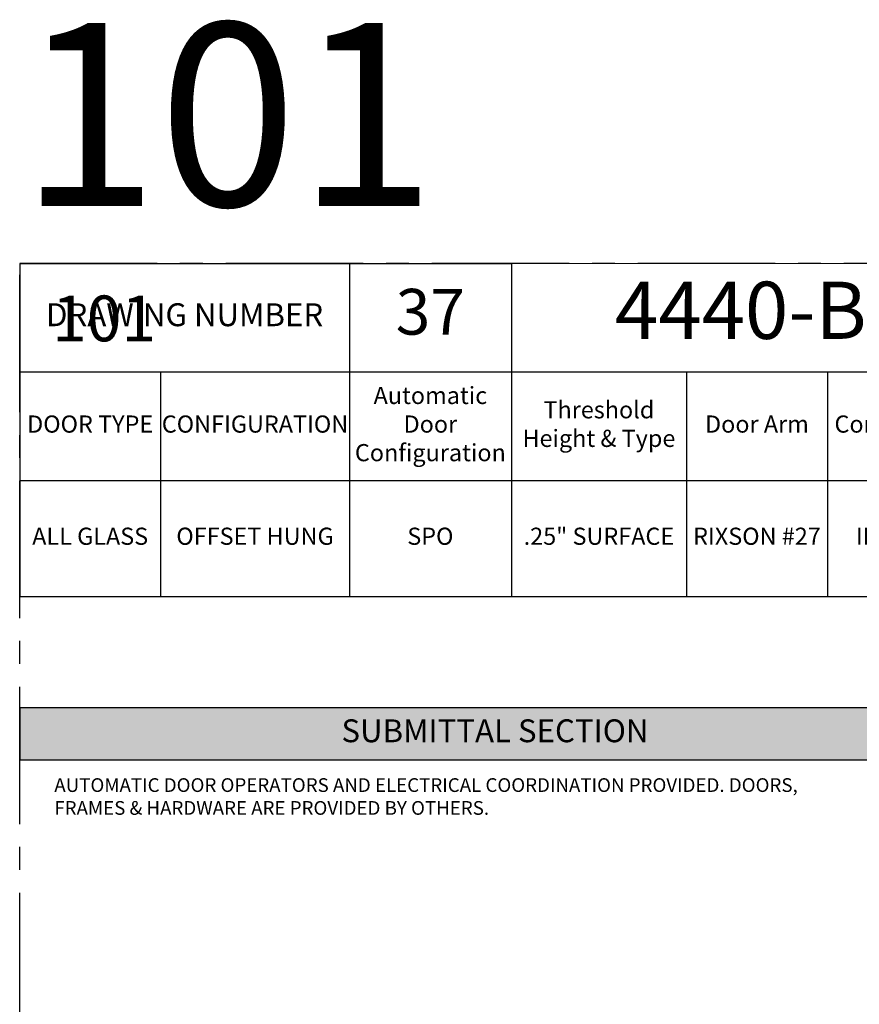
# Model space of a CAD drawing. Units: inches. Extents: x 3 to 2313, y -692 to 358.
# Drawn here: x 72 to 219, y 186 to 358 of the extents above; entities that cross this region are included whole.
import ezdxf
from ezdxf.enums import TextEntityAlignment as Align

# ---------------------------------------------------------------- set-up
doc = ezdxf.new("R2010")
doc.units = ezdxf.units.IN
doc.header["$MEASUREMENT"] = 0
doc.linetypes.add('CENTER2', pattern=[1.125, 0.75, -0.125, 0.125, -0.125])
doc.layers.add('CALLOUT', color=6, linetype='Continuous')
doc.layers.add('CONSTRUCTION', color=8, linetype='CENTER2', plot=False)
doc.layers.add('CONSTRUCTION - SHEET VIEWS', color=8, linetype='CENTER2', plot=False)
doc.layers.add('NOT FOR CONSTRUCTION TEXT', color=254, linetype='Continuous', lineweight=20, transparency=0.8)
doc.styles.add('PSD', font='FRABK.TTF')
doc.styles.add('PSD - B', font='FRAHV.TTF', dxfattribs={"height": 0.09375})

# ---------------------------------------------------------------- blocks, each defined once
blk = doc.blocks.new('11x17 PSD MODEL SPACE - SIMPLE')
at = {"layer": 'CONSTRUCTION'}
blk.add_lwpolyline([(0, 8.6888), (16.4325, 8.6888), (16.4325, 0), (0, 0)], close=True, dxfattribs=at)
at = {"layer": 'CALLOUT', "style": 'PSD'}
blk.add_attdef('SHEET', text='', height=1, dxfattribs=at).set_placement((0, 8.6888), align=Align.BOTTOM_LEFT)
at = {"layer": 'CONSTRUCTION', "style": 'PSD', "flags": 8}
blk.add_attdef('DO_NOT_CHANGE', text='', height=0.25, dxfattribs=at).set_placement((0.1768, 8.512), align=Align.TOP_LEFT)
blk = doc.blocks.new('*T35')
at = {"layer": 'CALLOUT', "color": 0, "linetype": 'ByBlock', "lineweight": -2, "transparency": 16777216}
for p, q in [((0, 0), (166.07, 0)), ((0, 0), (0, -9.17)), ((166.07, 0), (166.07, -9.17)), ((0, -9.17), (166.07, -9.17))]:
    blk.add_line(p, q, dxfattribs=at)
at = {"layer": 'CALLOUT', "color": 254, "transparency": 16777216}
blk.add_solid([(0, 0), (0, -9.17), (166.07, 0), (166.07, -9.17)], dxfattribs=at)
at = {"layer": 'CALLOUT', "transparency": 16777216, "insert": (83.04, -4.59), "char_height": 4, "width": 162.2347, "attachment_point": 5, "style": 'PSD - B'}
blk.add_mtext('SUBMITTAL SECTION', dxfattribs=at)
blk = doc.blocks.new('NOT FOR CONSTRUCTION')
at = {"color": 45, "insert": (0, 0), "char_height": 0.625, "attachment_point": 5, "rotation": 30, "style": 'PSD'}
blk.add_mtext_dynamic_manual_height_columns('NOT FOR CONSTRUCTION OR SUBMITTAL FOR REVIEW ONLY', width=12.92634, gutter_width=0.4688, heights=[0], dxfattribs=at)
blk = doc.blocks.new('*T73')
at = {"layer": 'CALLOUT', "color": 0, "lineweight": -2, "transparency": 16777216}
for p, q in [((0, 0), (85.9, 0)), ((0, 0), (0, -18.98)), ((57.61, 0), (57.61, -37.95)), ((85.9, 0), (85.9, -37.95)), ((0, -18.98), (166.07, -18.98)), ((116.51, -18.98), (116.51, -37.95)), ((141.12, -18.98), (141.12, -37.95)), ((166.07, -18.98), (166.07, -37.95)), ((57.61, -37.95), (166.07, -37.95))]:
    blk.add_line(p, q, dxfattribs=at)
at = {"layer": 'CALLOUT', "color": 0, "linetype": 'ByBlock', "lineweight": -2, "transparency": 16777216}
for p, q in [((0, -18.98), (0, -58.2)), ((24.61, -18.98), (24.61, -58.2)), ((0, -37.95), (57.61, -37.95)), ((57.61, -37.95), (57.61, -58.2)), ((85.9, -37.95), (85.9, -58.2)), ((116.51, -37.95), (116.51, -58.2)), ((141.12, -37.95), (141.12, -58.2)), ((166.07, -37.95), (166.07, -58.2)), ((0, -58.2), (166.07, -58.2))]:
    blk.add_line(p, q, dxfattribs=at)
at = {"layer": 'Defpoints', "color": 8, "linetype": 'ByBlock', "lineweight": 0, "transparency": 16777216}
for p, q in [((85.9, 0), (166.07, 0)), ((166.07, 0), (166.07, -18.98))]:
    blk.add_line(p, q, dxfattribs=at)
at = {"layer": 'CALLOUT', "transparency": 16777216, "attachment_point": 5, "style": 'PSD'}
for s, insert, char_height, width in [('4440-B', (125.99, -9.49), 10, 80.0584), ('37', (71.75, -9.49), 8, 28.1643), ('DRAWING NUMBER', (28.81, -9.49), 4, 57.492), ('Automatic Door Configuration^J', (71.75, -28.47), 3, 28.1643), ('Threshold Height & Type^J', (101.2, -28.47), 3, 30.492), ('DOOR TYPE', (12.31, -28.47), 3, 24.492), ('CONFIGURATION', (41.11, -28.47), 3, 32.88), ('Door Arm^J', (128.81, -28.47), 3, 24.492), ('Control Box^J', (153.6, -28.47), 3, 24.8343), ('ALL GLASS', (12.31, -48.08), 3, 24.492), ('OFFSET HUNG', (41.11, -48.08), 3, 32.88), ('SPO', (71.75, -48.08), 3, 28.1643), ('.25" SURFACE', (101.2, -48.08), 3, 30.492), ('RIXSON #27', (128.81, -48.08), 3, 22.612), ('IN CASE', (153.6, -48.08), 3, 24.8343)]:
    blk.add_mtext(s, dxfattribs=dict(at, insert=insert, char_height=char_height, width=width))

msp = doc.modelspace()

# ---------------------------------------------------------------- block references
for name, p in [('*T73', (71.83165, 315.25225)), ('*T35', (71.83165, 237.62305))]:
    msp.add_blockref(name, p)
at = {"layer": 'CONSTRUCTION - SHEET VIEWS'}
ref = msp.add_blockref('11x17 PSD MODEL SPACE - SIMPLE', (71.83165, 37.25225), dxfattribs=dict(at, xscale=32, yscale=32, zscale=32))
ref.add_attrib('SHEET', '101', dxfattribs={"layer": 'CALLOUT', "height": 32, "style": 'PSD'}).set_placement((71.83165, 315.29351), align=Align.BOTTOM_LEFT)
ref.add_attrib('DO_NOT_CHANGE', '101', dxfattribs={"layer": 'CONSTRUCTION', "height": 8, "style": 'PSD'}).set_placement((77.4885, 309.63666), align=Align.TOP_LEFT)
at = {"layer": 'NOT FOR CONSTRUCTION TEXT', "xscale": 32, "yscale": 32, "zscale": 32}
msp.add_blockref('NOT FOR CONSTRUCTION', (334.75165, 176.27288), dxfattribs=at)

# ---------------------------------------------------------------- texts
at = {"layer": 'CALLOUT', "insert": (77.88032, 225.26059), "char_height": 2.3984375, "width": 132.9464492, "attachment_point": 1, "style": 'PSD'}
msp.add_mtext('AUTOMATIC DOOR OPERATORS AND ELECTRICAL COORDINATION PROVIDED. DOORS, FRAMES & HARDWARE ARE PROVIDED BY OTHERS.', dxfattribs=at)

doc.saveas('drawing.dxf')
